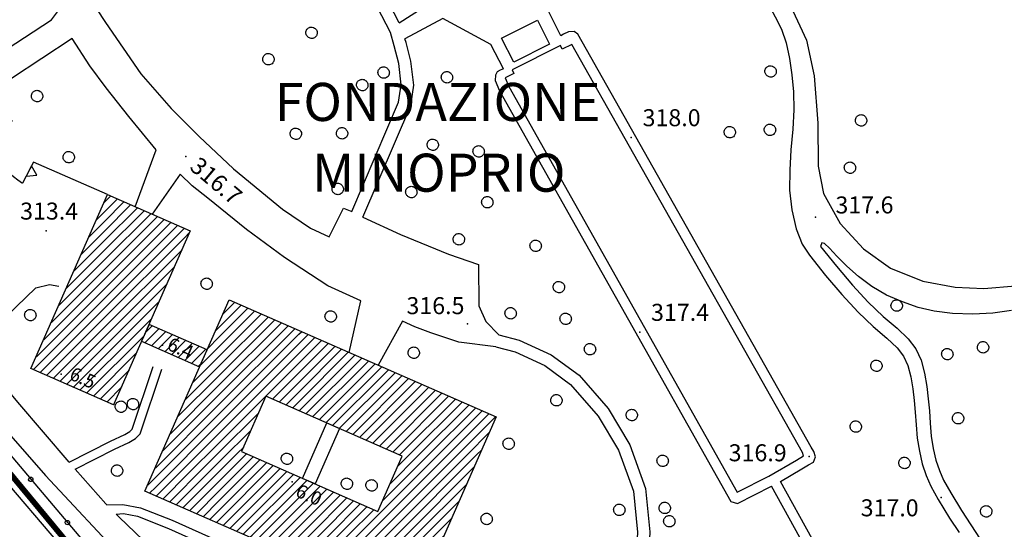
# Model space of a CAD drawing. Extents: x 1523156 to 1526107, y 5070952 to 5074224.
# Drawn here: x 1524851 to 1525025, y 5071649 to 5071739 of the extents above; entities that cross this region are included whole.
import ezdxf

# ---------------------------------------------------------------- set-up
doc = ezdxf.new("R2010")
doc.units = 0
doc.header["$LTSCALE"] = 2
doc.header["$MEASUREMENT"] = 0
doc.linetypes.add('CENTRO', pattern=[2, 1.25, -0.25, 0.25, -0.25])
doc.layers.get('0').update_dxf_attribs({"linetype": 'CONTINUOUS'})
for name, color, linetype in [('8321_PQTERRA', 252, 'CONTINUOUS'), ('8324_altezza', 252, 'CONTINUOUS'), ('Base_topografica_5000', 8, 'CONTINUOUS'), ('CAMP', 253, 'CONTINUOUS'), ('Edifici', 4, 'CONTINUOUS'), ('TESTI', 7, 'CONTINUOUS')]:
    doc.layers.add(name, color=color, linetype=linetype)
doc.layers.add('RETE MP SP4', color=30, linetype='CENTRO', lineweight=40)
doc.styles.add('ARIAL', font='ARIAL.TTF')
doc.styles.add('Style00', font='ARIAL.TTF', dxfattribs={"height": 0.2})

# ---------------------------------------------------------------- blocks, each defined once
blk = doc.blocks.new('q0050013')
for p, q in [((-0.194, -0.003), (-0.17, 0.098)), ((-0.17, 0.098), (-0.099, 0.169)), ((-0.099, 0.169), (-0.001, 0.195)), ((-0.001, 0.195), (0.096, 0.17)), ((0.096, 0.17), (0.169, 0.1)), ((0.169, 0.1), (0.197, -0.001)), ((-0.162, -0.108), (-0.194, -0.003)), ((-0.096, -0.171), (-0.162, -0.108)), ((0.001, -0.196), (-0.096, -0.171)), ((0.097, -0.17), (0.001, -0.196)), ((0.168, -0.1), (0.097, -0.17)), ((0.197, -0.001), (0.168, -0.1))]:
    blk.add_line(p, q)
blk = doc.blocks.new('S37')
for p, q in [((-0.99, -0.01), (-0.97, 0.17)), ((-0.97, 0.17), (-0.93, 0.33)), ((-0.93, 0.33), (-0.87, 0.47)), ((-0.87, 0.47), (-0.79, 0.6)), ((-0.79, 0.6), (-0.68, 0.71)), ((-0.68, 0.71), (-0.58, 0.8)), ((-0.58, 0.8), (-0.49, 0.87)), ((-0.49, 0.87), (-0.37, 0.93)), ((-0.37, 0.93), (-0.26, 0.97)), ((-0.26, 0.97), (-0.13, 0.99)), ((-0.13, 0.99), (-0.01, 1)), ((-0.01, 1), (0.15, 0.99)), ((0.15, 0.99), (0.35, 0.94)), ((0.35, 0.94), (0.55, 0.82)), ((0.55, 0.82), (0.68, 0.73)), ((0.68, 0.73), (0.77, 0.62)), ((0.77, 0.62), (0.87, 0.5)), ((0.87, 0.5), (0.93, 0.39)), ((0.93, 0.39), (0.99, 0.23)), ((0.99, 0.23), (1.01, 0.09)), ((1.01, 0.09), (1.03, -0.03)), ((-0.97, -0.15), (-0.99, -0.01)), ((-0.94, -0.26), (-0.97, -0.15)), ((-0.9, -0.4), (-0.94, -0.26)), ((-0.84, -0.51), (-0.9, -0.4)), ((-0.78, -0.61), (-0.84, -0.51)), ((-0.66, -0.71), (-0.78, -0.61)), ((-0.57, -0.8), (-0.66, -0.71)), ((-0.49, -0.87), (-0.57, -0.8)), ((-0.36, -0.93), (-0.49, -0.87)), ((-0.22, -0.98), (-0.36, -0.93)), ((-0.06, -1.01), (-0.22, -0.98)), ((0.07, -1.02), (-0.06, -1.01)), ((0.22, -1.01), (0.07, -1.02)), ((0.36, -0.97), (0.22, -1.01)), ((0.52, -0.89), (0.36, -0.97)), ((0.65, -0.81), (0.52, -0.89)), ((0.78, -0.68), (0.65, -0.81)), ((0.87, -0.56), (0.78, -0.68)), ((0.93, -0.45), (0.87, -0.56)), ((0.98, -0.3), (0.93, -0.45)), ((1.01, -0.17), (0.98, -0.3)), ((1.03, -0.03), (1.01, -0.17))]:
    blk.add_line(p, q)
blk = doc.blocks.new('q0200100')
for p, q in [((0, 0.8), (-0.5, 0)), ((-0.5, 0), (0.5, 0)), ((0.5, 0), (0, 0.8))]:
    blk.add_line(p, q)
blk = doc.blocks.new('CAMP_7A806317')
at = {"layer": 'CAMP'}
for p, q in [((1506458.279, 5063004.026), (1506459.395, 5063005.142)), ((1506458.093, 5063002.143), (1506460.572, 5063004.622)), ((1506459.27, 5063001.623), (1506461.749, 5063004.102)), ((1506460.447, 5063001.103), (1506462.926, 5063003.582)), ((1506461.624, 5063000.583), (1506464.103, 5063003.062)), ((1506462.802, 5063000.063), (1506465.28, 5063002.542)), ((1506463.979, 5062999.544), (1506466.457, 5063002.022)), ((1506465.156, 5062999.024), (1506467.634, 5063001.502)), ((1506466.333, 5062998.504), (1506468.811, 5063000.982)), ((1506467.511, 5062997.984), (1506468.078, 5062998.551))]:
    blk.add_line(p, q, dxfattribs=at)
blk = doc.blocks.new('CAMP_1E07F43C')
at = {"layer": 'CAMP'}
for p, q in [((1506450.994, 5063026.96), (1506452.062, 5063028.027)), ((1506450.994, 5063025.263), (1506453.241, 5063027.51)), ((1506450.921, 5063026.886), (1506450.994, 5063026.96)), ((1506450.994, 5063023.566), (1506454.421, 5063026.992)), ((1506450.994, 5063021.869), (1506455.6, 5063026.475)), ((1506450.994, 5063020.172), (1506456.78, 5063025.957)), ((1506449.594, 5063023.862), (1506450.994, 5063025.263)), ((1506450.994, 5063018.474), (1506457.959, 5063025.44)), ((1506450.994, 5063016.777), (1506459.139, 5063024.922)), ((1506450.994, 5063015.08), (1506460.318, 5063024.405)), ((1506450.994, 5063013.383), (1506461.498, 5063023.887)), ((1506448.267, 5063020.838), (1506450.994, 5063023.566)), ((1506450.994, 5063011.686), (1506462.677, 5063023.369)), ((1506450.994, 5063009.989), (1506463.857, 5063022.852)), ((1506450.994, 5063008.292), (1506465.036, 5063022.334)), ((1506446.94, 5063017.814), (1506450.994, 5063021.869)), ((1506450.994, 5063006.595), (1506465.136, 5063020.737)), ((1506465.136, 5063020.737), (1506465.984, 5063021.585)), ((1506445.613, 5063014.79), (1506450.994, 5063020.172)), ((1506444.286, 5063011.766), (1506450.994, 5063018.474)), ((1506450.994, 5063004.898), (1506464.657, 5063018.561)), ((1506442.959, 5063008.742), (1506450.994, 5063016.777)), ((1506451.896, 5063004.103), (1506463.33, 5063015.537)), ((1506441.632, 5063005.718), (1506450.994, 5063015.08)), ((1506438.978, 5062999.67), (1506450.994, 5063011.686)), ((1506440.305, 5063002.694), (1506450.994, 5063013.383)), ((1506453.593, 5063004.103), (1506462.003, 5063012.513)), ((1506438.408, 5062997.403), (1506450.994, 5063009.989)), ((1506439.587, 5062996.885), (1506450.994, 5063008.292)), ((1506455.29, 5063004.103), (1506460.676, 5063009.489)), ((1506440.767, 5062996.368), (1506450.994, 5063006.595)), ((1506456.987, 5063004.103), (1506459.349, 5063006.465)), ((1506441.946, 5062995.85), (1506450.994, 5063004.898)), ((1506443.126, 5062995.333), (1506451.896, 5063004.103)), ((1506444.305, 5062994.815), (1506453.593, 5063004.103)), ((1506445.485, 5062994.298), (1506455.29, 5063004.103)), ((1506446.664, 5062993.78), (1506456.987, 5063004.103)), ((1506447.844, 5062993.263), (1506458.022, 5063003.441)), ((1506449.023, 5062992.745), (1506456.695, 5063000.417)), ((1506450.203, 5062992.227), (1506455.369, 5062997.393)), ((1506451.382, 5062991.71), (1506454.042, 5062994.369)), ((1506452.562, 5062991.192), (1506452.715, 5062991.345))]:
    blk.add_line(p, q, dxfattribs=at)
blk = doc.blocks.new('CAMP_FA860200')
at = {"layer": 'CAMP'}
for p, q in [((1506471.107, 5063004.782), (1506475.096, 5063008.771)), ((1506471.107, 5063003.085), (1506476.276, 5063008.253)), ((1506471.908, 5063007.28), (1506473.917, 5063009.288)), ((1506471.107, 5063001.388), (1506477.455, 5063007.736)), ((1506471.107, 5062999.691), (1506478.635, 5063007.218)), ((1506471.107, 5062997.994), (1506479.814, 5063006.701)), ((1506470.581, 5063004.256), (1506471.107, 5063004.782)), ((1506471.107, 5062996.297), (1506480.994, 5063006.183)), ((1506471.107, 5062994.6), (1506482.173, 5063005.666)), ((1506471.107, 5062992.903), (1506483.353, 5063005.148)), ((1506469.254, 5063001.232), (1506471.107, 5063003.085)), ((1506471.107, 5062991.206), (1506484.532, 5063004.63)), ((1506471.107, 5062989.509), (1506485.249, 5063003.651)), ((1506485.249, 5063003.651), (1506485.712, 5063004.113)), ((1506485.249, 5063001.954), (1506486.891, 5063003.595)), ((1506485.249, 5063000.257), (1506488.071, 5063003.078)), ((1506467.927, 5062998.208), (1506471.107, 5063001.388)), ((1506471.107, 5062987.811), (1506485.249, 5063001.954)), ((1506485.249, 5062998.559), (1506489.25, 5063002.56)), ((1506485.249, 5062996.862), (1506490.43, 5063002.043)), ((1506485.249, 5062995.165), (1506491.609, 5063001.525)), ((1506466.6, 5062995.184), (1506471.107, 5062999.691)), ((1506471.107, 5062986.114), (1506485.249, 5063000.257)), ((1506485.249, 5062993.468), (1506492.789, 5063001.007)), ((1506485.249, 5062991.771), (1506493.968, 5063000.49)), ((1506485.308, 5062990.133), (1506495.147, 5062999.972)), ((1506465.273, 5062992.16), (1506471.107, 5062997.994)), ((1506471.107, 5062984.417), (1506485.249, 5062998.559)), ((1506486.488, 5062989.616), (1506496.327, 5062999.455)), ((1506487.667, 5062989.098), (1506497.506, 5062998.937)), ((1506488.847, 5062988.58), (1506498.686, 5062998.42)), ((1506499.392, 5062997.428), (1506499.865, 5062997.902)), ((1506463.946, 5062989.136), (1506471.107, 5062996.297)), ((1506480.59, 5062992.203), (1506485.249, 5062996.862)), ((1506490.026, 5062988.063), (1506499.392, 5062997.428)), ((1506491.206, 5062987.545), (1506500.187, 5062996.527)), ((1506492.385, 5062987.028), (1506501.885, 5062996.527)), ((1506493.565, 5062986.51), (1506503.404, 5062996.349)), ((1506500.187, 5062996.527), (1506501.045, 5062997.384)), ((1506501.885, 5062996.527), (1506502.224, 5062996.867)), ((1506462.619, 5062986.112), (1506471.107, 5062994.6)), ((1506481.77, 5062991.686), (1506485.249, 5062995.165)), ((1506494.744, 5062985.993), (1506504.583, 5062995.832)), ((1506495.924, 5062985.475), (1506505.763, 5062995.314)), ((1506497.103, 5062984.957), (1506506.942, 5062994.797)), ((1506461.292, 5062983.088), (1506471.107, 5062992.903)), ((1506482.949, 5062991.168), (1506485.249, 5062993.468)), ((1506498.283, 5062984.44), (1506508.122, 5062994.279)), ((1506499.462, 5062983.922), (1506509.301, 5062993.762)), ((1506500.642, 5062983.405), (1506510.481, 5062993.244)), ((1506501.821, 5062982.887), (1506511.66, 5062992.726)), ((1506459.965, 5062980.064), (1506471.107, 5062991.206)), ((1506484.129, 5062990.651), (1506485.249, 5062991.771)), ((1506503.016, 5062982.385), (1506512.84, 5062992.209)), ((1506504.713, 5062982.385), (1506514.019, 5062991.691)), ((1506506.41, 5062982.385), (1506515.199, 5062991.174)), ((1506458.638, 5062977.04), (1506471.107, 5062989.509)), ((1506471.107, 5062982.72), (1506478.184, 5062989.797)), ((1506508.107, 5062982.385), (1506516.378, 5062990.656)), ((1506509.804, 5062982.385), (1506517.558, 5062990.139)), ((1506511.501, 5062982.385), (1506518.737, 5062989.621)), ((1506513.198, 5062982.385), (1506519.917, 5062989.103)), ((1506460.016, 5062976.72), (1506471.107, 5062987.811)), ((1506462.892, 5062977.899), (1506471.107, 5062986.114)), ((1506471.522, 5062981.438), (1506476.857, 5062986.773)), ((1506514.895, 5062982.385), (1506518.884, 5062986.373)), ((1506465.769, 5062979.079), (1506471.107, 5062984.417)), ((1506468.645, 5062980.258), (1506471.107, 5062982.72)), ((1506471.107, 5062979.326), (1506474.398, 5062982.617)), ((1506471.107, 5062977.629), (1506476.034, 5062982.556)), ((1506474.398, 5062982.617), (1506475.53, 5062983.749)), ((1506495.662, 5062968.243), (1506509.804, 5062982.385)), ((1506497.359, 5062968.243), (1506511.501, 5062982.385)), ((1506499.056, 5062968.243), (1506513.198, 5062982.385)), ((1506500.058, 5062974.336), (1506508.107, 5062982.385)), ((1506500.753, 5062968.243), (1506514.895, 5062982.385)), ((1506501.385, 5062977.36), (1506506.41, 5062982.385)), ((1506502.45, 5062968.243), (1506516.592, 5062982.385)), ((1506502.712, 5062980.384), (1506504.713, 5062982.385)), ((1506503.001, 5062982.37), (1506503.016, 5062982.385)), ((1506516.592, 5062982.385), (1506517.557, 5062983.349)), ((1506463.642, 5062973.558), (1506471.107, 5062981.023)), ((1506471.107, 5062975.932), (1506477.214, 5062982.039)), ((1506471.107, 5062974.235), (1506478.393, 5062981.521)), ((1506471.107, 5062981.023), (1506471.522, 5062981.438)), ((1506471.107, 5062972.538), (1506479.573, 5062981.004)), ((1506471.107, 5062970.841), (1506480.752, 5062980.486)), ((1506461.283, 5062974.593), (1506465.769, 5062979.079)), ((1506462.462, 5062974.075), (1506468.645, 5062980.258)), ((1506464.821, 5062973.04), (1506471.107, 5062979.326)), ((1506471.898, 5062969.935), (1506481.932, 5062979.968)), ((1506473.078, 5062969.417), (1506483.111, 5062979.451)), ((1506474.257, 5062968.9), (1506484.291, 5062978.933)), ((1506504.147, 5062968.243), (1506516.23, 5062980.325)), ((1506460.103, 5062975.111), (1506462.892, 5062977.899)), ((1506466.001, 5062972.523), (1506471.107, 5062977.629)), ((1506475.437, 5062968.382), (1506485.47, 5062978.416)), ((1506476.994, 5062968.243), (1506486.65, 5062977.898)), ((1506478.691, 5062968.243), (1506487.829, 5062977.381)), ((1506505.844, 5062968.243), (1506514.903, 5062977.301)), ((1506458.924, 5062975.628), (1506460.016, 5062976.72)), ((1506467.18, 5062972.005), (1506471.107, 5062975.932)), ((1506480.388, 5062968.243), (1506489.009, 5062976.863)), ((1506482.086, 5062968.243), (1506490.188, 5062976.346)), ((1506483.783, 5062968.243), (1506491.368, 5062975.828)), ((1506485.48, 5062968.243), (1506492.547, 5062975.31)), ((1506468.36, 5062971.488), (1506471.107, 5062974.235)), ((1506487.177, 5062968.243), (1506493.727, 5062974.793)), ((1506488.874, 5062968.243), (1506494.906, 5062974.275)), ((1506490.571, 5062968.243), (1506496.086, 5062973.758)), ((1506507.541, 5062968.243), (1506513.576, 5062974.277)), ((1506469.539, 5062970.97), (1506471.107, 5062972.538)), ((1506492.268, 5062968.243), (1506497.265, 5062973.24)), ((1506493.965, 5062968.243), (1506498.445, 5062972.723)), ((1506470.719, 5062970.452), (1506471.107, 5062970.841)), ((1506509.238, 5062968.243), (1506512.249, 5062971.253)), ((1506476.616, 5062967.865), (1506476.994, 5062968.243)), ((1506477.796, 5062967.347), (1506478.691, 5062968.243)), ((1506478.975, 5062966.83), (1506480.388, 5062968.243)), ((1506480.155, 5062966.312), (1506482.086, 5062968.243)), ((1506481.334, 5062965.794), (1506483.783, 5062968.243)), ((1506482.514, 5062965.277), (1506485.48, 5062968.243)), ((1506483.693, 5062964.759), (1506487.177, 5062968.243)), ((1506484.873, 5062964.242), (1506488.874, 5062968.243)), ((1506486.052, 5062963.724), (1506490.571, 5062968.243)), ((1506487.232, 5062963.207), (1506492.268, 5062968.243)), ((1506488.411, 5062962.689), (1506493.965, 5062968.243)), ((1506489.591, 5062962.171), (1506495.662, 5062968.243)), ((1506490.77, 5062961.654), (1506497.359, 5062968.243)), ((1506491.95, 5062961.136), (1506499.056, 5062968.243)), ((1506493.129, 5062960.619), (1506500.753, 5062968.243)), ((1506494.309, 5062960.101), (1506502.45, 5062968.243)), ((1506495.488, 5062959.584), (1506504.147, 5062968.243)), ((1506496.668, 5062959.066), (1506505.844, 5062968.243)), ((1506497.847, 5062958.549), (1506507.541, 5062968.243)), ((1506499.027, 5062958.031), (1506509.238, 5062968.243)), ((1506500.206, 5062957.513), (1506510.922, 5062968.229)), ((1506501.386, 5062956.996), (1506509.595, 5062965.205)), ((1506502.565, 5062956.478), (1506508.268, 5062962.181)), ((1506503.745, 5062955.961), (1506506.941, 5062959.157)), ((1506504.924, 5062955.443), (1506505.614, 5062956.133))]:
    blk.add_line(p, q, dxfattribs=at)

msp = doc.modelspace()

# ---------------------------------------------------------------- linework, layer by layer
at = {"layer": '8321_PQTERRA'}
for p in [(1524959.01, 5071718.56), (1524880.48, 5071715.22), (1524991.48, 5071704.51), (1524855.87, 5071702.09), (1524930.13, 5071685.68), (1524960.5, 5071684.23), (1524990.37, 5071662.29), (1524851.79, 5071656.25), (1525013.65, 5071655.07)]:
    msp.add_point(p, dxfattribs=at)
at = {"layer": '8324_altezza'}
for p in [(1524876.4, 5071681.95), (1524858.49, 5071676.82), (1524899.24, 5071657.84)]:
    msp.add_point(p, dxfattribs=at)
at = {"layer": 'Base_topografica_5000', "flags": 128}
for points in [[(1524918.08, 5071738.78), (1524924.47, 5071742.93), (1524925.07, 5071752.47), (1524927.19, 5071753.98), (1524925.64, 5071756.83), (1524926.55, 5071757.34), (1524901.43, 5071801.22), (1524898.33, 5071800.76), (1524894.2, 5071798.6), (1524887.9, 5071796.1), (1524887.03, 5071796.04), (1524886.14, 5071795.68)], [(1524847.21, 5071733.07), (1524856.82, 5071739.34), (1524858.05, 5071740.96), (1524857.14, 5071743.09), (1524857.05, 5071743.25), (1524855.5, 5071745.76), (1524849.88, 5071743.36), (1524833.95, 5071768.3), (1524839.06, 5071772.94), (1524828.48, 5071789.71)], [(1524849.68, 5071776.58), (1524864.76, 5071752.97), (1524860.24, 5071748.19), (1524866.31, 5071738.88), (1524872.55, 5071729.81), (1524877.88, 5071723.7), (1524882.85, 5071718.72), (1524888.91, 5071713.02), (1524897.55, 5071705.94), (1524902.47, 5071702.6), (1524905.77, 5071701.05), (1524908.28, 5071706.11), (1524909.75, 5071705.52)], [(1524918.08, 5071738.78), (1524908.47, 5071757.5)], [(1524916.54, 5071737.06), (1524907.28, 5071755.01)], [(1524975.04, 5071753.7), (1524977.21, 5071751.36), (1524979.27, 5071748.78), (1524980.66, 5071746.32), (1524981.99, 5071744.23), (1524983.21, 5071742.05), (1524984.37, 5071739.86), (1524985.47, 5071737.66), (1524986.34, 5071735.24), (1524986.92, 5071732.52), (1524987.32, 5071729.63), (1524987.59, 5071726.63), (1524987.67, 5071723.45), (1524987.49, 5071720.03), (1524987.14, 5071716.42), (1524986.94, 5071712.81), (1524986.93, 5071709.25), (1524987.3, 5071705.79), (1524988.07, 5071702.47), (1524989.12, 5071699.75), (1524990.42, 5071697.82)], [(1524946.59, 5071736.48), (1524944.28, 5071741.09), (1524944.77, 5071750.48), (1524947.83, 5071752.28)], [(1524987.17, 5071741.67), (1524989.93, 5071735.74), (1524991.26, 5071729.45), (1524991.91, 5071721.11), (1524991.94, 5071713.53), (1524992.91, 5071708.7), (1524995.86, 5071703.39), (1524999.97, 5071698.93), (1525004.73, 5071695.54), (1525010.39, 5071693.23), (1525016.11, 5071692.18), (1525021.18, 5071691.92), (1525026.73, 5071692.39)], [(1524936.5, 5071730.67), (1524934.27, 5071734.95), (1524925.81, 5071739.57), (1524919.12, 5071735.99)], [(1524944.6, 5071735.02), (1524938.29, 5071731.85), (1524936.15, 5071736.11), (1524942.46, 5071739.28), (1524944.6, 5071735.02)], [(1524871.56, 5071706.35), (1524875.23, 5071716.41), (1524870.46, 5071722.3), (1524866.42, 5071727.34), (1524863.58, 5071731.23), (1524860.43, 5071736.01), (1524849.77, 5071728.99)], [(1524909.75, 5071705.52), (1524917.99, 5071724.81), (1524918.45, 5071727.83), (1524918.01, 5071731.63), (1524917.19, 5071734.75), (1524916.54, 5071737.06)], [(1524911.68, 5071704.49), (1524920.13, 5071724.2), (1524920.67, 5071727.79), (1524920.17, 5071732.04), (1524919.31, 5071735.32), (1524919.12, 5071735.99)], [(1524985.34, 5071657.92), (1524989.07, 5071660.12), (1524990.27, 5071660.82), (1524991.16, 5071661.28), (1524991.51, 5071662.22), (1524991.22, 5071663.2), (1524990.71, 5071663.96), (1524949.6, 5071736.77), (1524948.95, 5071737.24), (1524947.96, 5071737.2), (1524947.05, 5071736.79), (1524946.59, 5071736.48)], [(1524948.53, 5071735), (1524946.83, 5071734.14), (1524946.51, 5071734.8), (1524937.99, 5071730.51), (1524938.31, 5071729.86), (1524936.8, 5071729.09)], [(1524983.25, 5071658.84), (1524988.16, 5071661.67), (1524989.4, 5071662.4), (1524989.18, 5071663.02), (1524948.53, 5071735)], [(1524936.5, 5071730.67), (1524935.92, 5071730.45), (1524935.36, 5071730.15), (1524935.05, 5071729.59), (1524935.04, 5071728.65), (1524935.78, 5071726.79), (1524976.58, 5071654.34), (1524977.76, 5071654.01), (1524983.75, 5071657.08)], [(1524936.8, 5071729.09), (1524937.41, 5071727.57), (1524977.71, 5071656.01)], [(1524849.92, 5071721.5), (1524849.13, 5071720.95), (1524848.52, 5071720.39), (1524848.09, 5071719.82), (1524847.82, 5071719.23), (1524847.62, 5071718.6), (1524847.46, 5071717.92), (1524847.33, 5071717.19), (1524847.26, 5071716.44), (1524847.3, 5071715.73), (1524847.44, 5071715.07), (1524847.69, 5071714.45), (1524848.02, 5071713.86), (1524848.42, 5071713.3), (1524848.9, 5071712.75), (1524849.45, 5071712.22), (1524850.1, 5071711.68), (1524850.86, 5071711.11), (1524851.72, 5071710.51)], [(1524866.65, 5071708.5), (1524853.61, 5071714.22), (1524851.72, 5071710.51)], [(1524909.31, 5071680.64), (1524911.31, 5071689.77), (1524905.54, 5071692.42), (1524897.86, 5071697.43), (1524891.2, 5071702.37), (1524884.36, 5071707.87), (1524881.63, 5071710.05), (1524879.49, 5071712.12), (1524874.54, 5071705.04)], [(1524911.68, 5071704.49), (1524918.31, 5071701.47), (1524926.81, 5071697.97), (1524932.07, 5071696.18), (1524932.17, 5071688.88), (1524933.35, 5071686.11), (1524935.69, 5071683.78)], [(1525026.07, 5071688.04), (1525022.77, 5071687.58), (1525019.23, 5071687.4), (1525015.62, 5071687.51), (1525012.43, 5071687.92), (1525009.6, 5071688.61), (1525006.8, 5071689.56), (1525004.03, 5071690.77), (1525001.45, 5071692.27), (1524999.1, 5071694.03), (1524997.03, 5071695.85), (1524995.26, 5071697.64), (1524993.93, 5071699.04), (1524993.07, 5071699.86), (1524992.58, 5071699.99), (1524992.39, 5071699.35)], [(1524992.39, 5071699.35), (1524995.2, 5071695.85), (1524998, 5071692.54), (1525000.78, 5071689.52), (1525003.43, 5071687), (1525005.89, 5071684.93), (1525007.82, 5071683.05), (1525009.18, 5071681.29), (1525010.13, 5071679.3), (1525010.72, 5071676.98), (1525011.1, 5071674.63), (1525011.37, 5071672.47), (1525011.56, 5071670.37), (1525011.73, 5071668.17), (1525011.91, 5071665.91), (1525012.24, 5071663.73), (1525012.73, 5071661.68), (1525013.33, 5071659.82), (1525014.07, 5071658.14), (1525015.32, 5071655.9), (1525017.24, 5071652.75), (1525018.89, 5071650.25)], [(1524990.42, 5071697.82), (1524993.28, 5071694.25), (1524996.16, 5071690.85), (1524999, 5071687.76), (1525001.67, 5071685.21), (1525004.08, 5071683.19), (1525005.87, 5071681.48), (1525007.01, 5071680.02), (1525007.79, 5071678.35), (1525008.3, 5071676.33), (1525008.64, 5071674.22), (1525008.89, 5071672.19), (1525009.07, 5071670.13), (1525009.24, 5071667.9), (1525009.44, 5071665.55), (1525009.8, 5071663.23), (1525010.32, 5071660.98), (1525010.99, 5071658.93), (1525011.81, 5071657.08), (1525013.13, 5071654.69), (1525015.12, 5071651.42), (1525016.79, 5071648.89)], [(1524824.96, 5071696.18), (1524822.77, 5071694.16), (1524868.71, 5071639.92), (1524885.36, 5071620.31), (1524889.2, 5071615.58), (1524891.21, 5071612.37), (1524893.47, 5071606.93), (1524904.28, 5071581.99), (1524908.63, 5071573.15), (1524911.27, 5071568.57), (1524919.34, 5071558.5)], [(1524824.96, 5071696.18), (1524842.64, 5071673.87), (1524855.75, 5071658.95), (1524869.92, 5071643.81), (1524877.14, 5071636.75), (1524881.62, 5071631.62), (1524885.42, 5071626.19), (1524889.2, 5071620.78), (1524893.37, 5071613.92), (1524897.72, 5071605.77), (1524903.21, 5071596.02), (1524907.77, 5071588.4), (1524909.4, 5071586.06), (1524912.9, 5071581.5), (1524919.52, 5071576.8), (1524923.34, 5071576.48), (1524926.73, 5071576.87), (1524929.91, 5071578.76), (1524933.38, 5071581.11), (1524942.47, 5071587.77), (1524958.89, 5071600.18), (1524958.12, 5071588.53), (1524937.65, 5071571.16), (1524966.59, 5071536.3)], [(1524859.92, 5071661.29), (1524850.86, 5071671.88), (1524846.96, 5071676.61), (1524844.92, 5071680.35), (1524845.93, 5071684.35), (1524848.9, 5071687.04), (1524854.07, 5071692.03), (1524856.45, 5071692.62), (1524858.09, 5071692.36)], [(1524935.12, 5071681.66), (1524928.61, 5071682.48), (1524923.68, 5071684.1), (1524920.85, 5071685.2), (1524918.7, 5071686.17), (1524914.41, 5071678.39)], [(1524914.71, 5071556.37), (1524911.53, 5071561), (1524908.05, 5071566.09), (1524905.05, 5071570.74), (1524902.58, 5071575.25), (1524899.2, 5071582.89), (1524894.99, 5071594.49), (1524891.73, 5071602.13), (1524889.19, 5071607.91), (1524886.3, 5071612.51), (1524882.23, 5071618.01), (1524879.58, 5071621.55), (1524874.93, 5071627.23), (1524859.28, 5071645.62), (1524834.2, 5071674.98), (1524829.73, 5071680.14), (1524827.7, 5071681.78), (1524826.08, 5071683.29), (1524824.92, 5071684.27)], [(1524935.69, 5071683.78), (1524939.28, 5071682.83), (1524944.9, 5071680.23), (1524949.8, 5071676.62), (1524954.96, 5071670.74), (1524958.76, 5071664.35), (1524961.55, 5071656.67), (1524962.31, 5071649), (1524962.04, 5071644.19), (1524961.12, 5071640.27)], [(1524935.12, 5071681.66), (1524938.54, 5071680.75), (1524943.77, 5071678.33), (1524948.3, 5071674.99), (1524953.17, 5071669.44), (1524956.76, 5071663.41), (1524959.39, 5071656.18), (1524960.1, 5071648.96), (1524959.85, 5071644.5), (1524959.11, 5071641.35)], [(1524859.92, 5071661.29), (1524867.18, 5071665), (1524869.71, 5071666.19), (1524870.63, 5071666.72), (1524871.02, 5071667.14), (1524874.71, 5071678.19)], [(1524861, 5071660.05), (1524867.89, 5071663.57), (1524870.45, 5071664.78), (1524871.63, 5071665.46), (1524872.43, 5071666.31), (1524876.23, 5071677.68)], [(1524866.58, 5071653.76), (1524866.41, 5071653.93), (1524861, 5071660.05)], [(1524977.71, 5071656.01), (1524983.25, 5071658.84)], [(1524996.49, 5071637.64), (1524985.34, 5071657.92)], [(1524994.93, 5071636.75), (1524983.75, 5071657.08)], [(1524866.58, 5071653.76), (1524869.37, 5071653.85), (1524872.51, 5071653.27), (1524878.06, 5071651.1), (1524920.69, 5071631.92), (1524924.42, 5071630.38)], [(1524868.19, 5071652.14), (1524869.48, 5071652.24), (1524871.99, 5071651.76), (1524877.44, 5071649.62), (1524920.06, 5071630.45), (1524922.3, 5071629.53)], [(1524910.09, 5071600.45), (1524909.06, 5071600.23), (1524906.83, 5071600.74), (1524904.55, 5071603.3), (1524900.94, 5071610.05), (1524898.1, 5071615.13), (1524895.85, 5071619.85), (1524891.91, 5071626.27), (1524886.99, 5071632.92), (1524882.48, 5071637.75), (1524876.73, 5071643.84), (1524872.94, 5071647.57), (1524868.71, 5071651.62), (1524868.19, 5071652.14)], [(1525018.89, 5071650.25), (1525024.55, 5071641.48)]]:
    msp.add_lwpolyline(points, dxfattribs=at)
at = {"layer": 'Edifici'}
msp.add_line((1524920.38, 5071635.54), (1524873.29, 5071656.2), dxfattribs=at)
msp.add_line((1524920.38, 5071635.54), (1524873.29, 5071656.2), dxfattribs=at)
for points in [[(1524867.76, 5071671.4), (1524853.18, 5071677.8), (1524866.65, 5071708.5), (1524881.24, 5071702.1), (1524867.76, 5071671.4)], [(1524872.69, 5071682.62), (1524882.91, 5071678.1), (1524884.22, 5071681.1), (1524874, 5071685.61), (1524872.69, 5071682.62)], [(1524890.3, 5071663.17), (1524914.33, 5071652.63), (1524918.62, 5071662.39), (1524894.59, 5071672.94), (1524890.3, 5071663.17)], [(1524890.3, 5071663.17), (1524914.33, 5071652.63), (1524918.62, 5071662.39), (1524894.59, 5071672.94), (1524890.3, 5071663.17)], [(1524907.56, 5071667.24), (1524903.28, 5071657.48), (1524901.06, 5071658.45), (1524905.35, 5071668.22), (1524907.56, 5071667.24)]]:
    msp.add_lwpolyline(points, close=True, dxfattribs=at)
msp.add_lwpolyline([(1524873.29, 5071656.2), (1524888.1, 5071689.94), (1524935.18, 5071669.28), (1524920.38, 5071635.54)], dxfattribs=at)
msp.add_lwpolyline([(1524873.29, 5071656.2), (1524888.1, 5071689.94), (1524935.18, 5071669.28), (1524920.38, 5071635.54)], dxfattribs=at)
at = {"layer": 'RETE MP SP4', "ltscale": 1.5, "const_width": 1, "flags": 128}
msp.add_lwpolyline([(1524848.81, 5071731.67), (1524843.21, 5071727.3), (1524813.69, 5071705.55), (1524818.38, 5071698.04), (1524823.54, 5071690.31), (1524827.55, 5071685.88), (1524831.84, 5071681.31), (1524845.41, 5071664.26), (1524867.11, 5071638.03), (1524874.96, 5071628.61), (1524879.62, 5071622.65), (1524888.32, 5071611.22), (1524895, 5071596.87), (1524899.04, 5071586.35), (1524902.71, 5071578), (1524906.11, 5071571.22), (1524918.04, 5071554.42), (1524926.72, 5071543.59), (1524932, 5071538.98), (1524937.29, 5071534.38), (1524942.17, 5071531.4), (1524956.41, 5071523.94), (1524965.77, 5071519.47), (1524975.93, 5071515.68), (1524975.93, 5071515.68), (1524986.1, 5071511.89), (1524996.95, 5071512.16), (1525007.79, 5071512.43), (1525025.42, 5071512.97), (1525025.42, 5071512.97), (1525028.95, 5071511.89), (1525032.47, 5071510.81), (1525040.94, 5071505.08), (1525040.94, 5071505.08), (1525049.4, 5071499.35), (1525062.41, 5071490.95), (1525075.43, 5071482.56), (1525091.16, 5071474.97), (1525098.07, 5071472.53), (1525104.99, 5071470.09), (1525115.56, 5071468.2), (1525123.16, 5071468.47), (1525134, 5071470.36), (1525150.95, 5071475.38), (1525167.9, 5071480.39), (1525179.89, 5071484.31), (1525191.88, 5071488.24), (1525210.87, 5071492.44), (1525229.85, 5071496.64), (1525257.23, 5071504.23), (1525285.98, 5071513.98), (1525328.61, 5071530.83), (1525371.25, 5071547.67), (1525398.52, 5071558.32), (1525425.79, 5071568.96), (1525441.93, 5071572.36), (1525468.79, 5071572.45), (1525484.22, 5071561.81), (1525499.65, 5071551.17), (1525527.39, 5071535.31), (1525555.13, 5071519.45), (1525588.49, 5071512.65), (1525611.64, 5071538.67), (1525634.78, 5071564.7)], dxfattribs=at)

# ---------------------------------------------------------------- block references
at = {"layer": 'Base_topografica_5000'}
for p in [(1524902.63, 5071737.05), (1524895.03, 5071732.39), (1524915.35, 5071730.03), (1524983.55, 5071730.23), (1524911.57, 5071727.83), (1524926.5, 5071729.2), (1524854.25, 5071725.89), (1524999.51, 5071721.6), (1524899.86, 5071719.24), (1524908.01, 5071719.32), (1524976.36, 5071719.52), (1524983.44, 5071719.93), (1524924.01, 5071717.3), (1524932.09, 5071716.13), (1524859.83, 5071715.11), (1524997.56, 5071713.25), (1524907.25, 5071709.5), (1524920.22, 5071708.96), (1524933.62, 5071707.16), (1524928.6, 5071700.62), (1524942.14, 5071699.47), (1524884.15, 5071692.79), (1524946.23, 5071692.19), (1525005.79, 5071688.93), (1524853.06, 5071687.25), (1524906.01, 5071687.02), (1524937.73, 5071687.57), (1524947.42, 5071686.6), (1524951.71, 5071681.24), (1525021.01, 5071681.57), (1524920.65, 5071680.62), (1525014.71, 5071680.37), (1525002.22, 5071678.32), (1524945.8, 5071672.23), (1524869.03, 5071671.1), (1524871.16, 5071671.56), (1524959.09, 5071669.63), (1525016.61, 5071669.06), (1524998.58, 5071667.59), (1524937.38, 5071664.57), (1524898.29, 5071661.91), (1524964.53, 5071661.55), (1525007.16, 5071661.17), (1524868.35, 5071659.82), (1524908.86, 5071657.51), (1524913.21, 5071657.22), (1524964.9, 5071653.24), (1524933.5, 5071651.29), (1524956.89, 5071652.9), (1525021.56, 5071652.64), (1524965.71, 5071650.89)]:
    msp.add_blockref('S37', p, dxfattribs=at)
for name, p, xscale, yscale, zscale, rotation in [('q0200100', (1524852.81, 5071712.66), 2.000000000517355, 2.000000000931323, 2.000000000517355, 242.958069414461), ('q0050013', (1524853.16, 5071658.28), 1.999999999919447, 2, 1.999999999919447, 310.2606039855935), ('q0050013', (1524859.62, 5071650.65), 1.999999999919447, 2, 1.999999999919447, 310.2606039855935)]:
    msp.add_blockref(name, p, dxfattribs=dict(at, xscale=xscale, yscale=yscale, zscale=zscale, rotation=rotation))
at = {"layer": 'CAMP', "color": 252}
for name in ['CAMP_1E07F43C', 'CAMP_FA860200', 'CAMP_7A806317']:
    msp.add_blockref(name, (18415.16, 8680.2), dxfattribs=at)

# ---------------------------------------------------------------- texts
at = {"layer": '8321_PQTERRA', "style": 'Style00'}
for s, p in [('318.0', (1524961.01, 5071720.56)), ('317.6', (1524995.01, 5071705.17)), ('313.4', (1524851.28, 5071704.09)), ('316.5', (1524919.38, 5071687.41)), ('317.4', (1524962.5, 5071686.23)), ('316.9', (1524976.18, 5071661.46)), ('317.0', (1524999.45, 5071651.75))]:
    msp.add_text(s, height=3, dxfattribs=at).set_placement(p)
msp.add_text('316.7', height=3, rotation=319.7436, dxfattribs=at).set_placement((1524880.98, 5071713.08))
at = {"layer": '8324_altezza', "style": 'Style00'}
for s, rotation, p in [('6.4', 336.1771, (1524876.99, 5071681.24)), ('6.5', 336.308, (1524859.77, 5071676)), ('6.0', 336.308, (1524899.63, 5071655.35))]:
    msp.add_text(s, height=2.4, rotation=rotation, dxfattribs=at).set_placement(p)
at = {"layer": 'TESTI', "color": 7, "linetype": 'ByBlock', "style": 'ARIAL'}
for s, p in [('FONDAZIONE', (1524896.15, 5071721.48)), ('MINOPRIO', (1524902.74, 5071709))]:
    msp.add_text(s, height=6.72, dxfattribs=at).set_placement(p)

doc.saveas('drawing.dxf')
